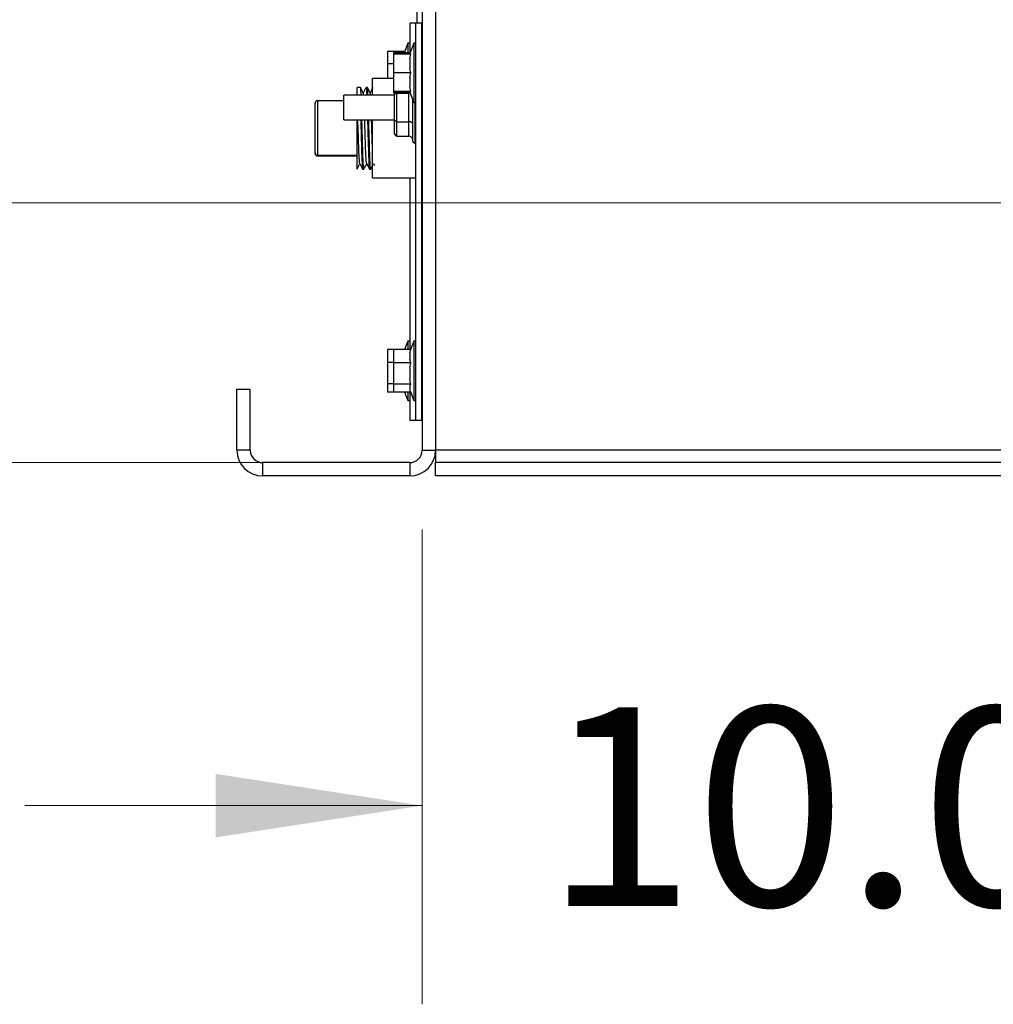
# Model space of a CAD drawing. Units: inches. Extents: x 0.3 to 17, y -11.8 to 10.7.
# Drawn here: x 1.2 to 1.8, y 5 to 5.6 of the extents above; entities that cross this region are included whole.
import ezdxf

# ---------------------------------------------------------------- set-up
doc = ezdxf.new("R2010")
doc.units = ezdxf.units.IN
doc.header["$MEASUREMENT"] = 0
doc.styles.add('SLDTEXTSTYLE0', font='TXT', dxfattribs={"width": 0.75})
doc.dimstyles.new('SLDDIMSTYLE0', dxfattribs={"dimtxt": 0.125, "dimasz": 0.13, "dimexe": 0, "dimexo": 0.0625, "dimgap": 0.03125, "dimtad": 0, "dimtih": 1, "dimtoh": 1, "dimlfac": 16, "dimrnd": 1e-09, "dimzin": 12, "dimdsep": 46, "dimtxsty": 'SLDTEXTSTYLE0', "dimsah": 1, "dimcen": 0.09, "dimadec": 0, "dimazin": 3, "dimtfac": 1, "dimtmove": 0, "dimatfit": 0, "dimfxl": 1, "dimfrac": 2, "dimtolj": 1, "dimtzin": 12, "dimarcsym": 0})
doc.dimstyles.new('SLDDIMSTYLE3', dxfattribs={"dimtxt": 0.125, "dimasz": 0.13, "dimexe": 0, "dimexo": 0.0625, "dimgap": 0.03125, "dimtad": 0, "dimtih": 1, "dimtoh": 1, "dimlfac": 16, "dimrnd": 1e-09, "dimzin": 4, "dimdsep": 46, "dimtxsty": 'SLDTEXTSTYLE0', "dimsah": 1, "dimcen": 0.09, "dimadec": 0, "dimazin": 1, "dimtfac": 1, "dimtmove": 0, "dimatfit": 0, "dimfxl": 1, "dimfrac": 2, "dimtolj": 1, "dimtzin": 12, "dimarcsym": 0})

# ---------------------------------------------------------------- blocks, each defined once
blk = doc.blocks.new('_D_7')
at = {"color": 7, "linetype": 'Continuous', "lineweight": 0, "transparency": 16777216}
for p, q in [((0.98034, 5.50194), (0.98034, 5.75194)), ((2.02093, 5.50194), (0.85534, 5.50194)), ((1.40437, 5.33848), (0.85534, 5.33848)), ((0.98034, 5.33848), (0.98034, 5.08848))]:
    blk.add_line(p, q, dxfattribs=at)
at = {"color": 7, "linetype": 'Continuous', "lineweight": 18, "transparency": 16777216}
for points in [[(0.98034, 5.50194), (1.00034, 5.63194), (0.96034, 5.63194)], [(0.98034, 5.33848), (0.96034, 5.20848), (1.00034, 5.20848)]]:
    blk.add_solid(points, dxfattribs=at)
at = {"color": 7, "linetype": 'Continuous', "lineweight": 18, "transparency": 16777216, "insert": (0.81871, 5.49107), "char_height": 0.125, "attachment_point": 1, "style": 'SLDTEXTSTYLE0'}
blk.add_mtext('2.62', dxfattribs=at)
blk = doc.blocks.new('_D_8')
at = {"color": 7, "linetype": 'Continuous', "lineweight": 0, "transparency": 16777216}
for p, q in [((2.07093, 5.45194), (2.07093, 4.99763)), ((1.44596, 5.29629), (1.44596, 4.99763)), ((1.44596, 5.12263), (1.19596, 5.12263)), ((2.07093, 5.12263), (2.32093, 5.12263))]:
    blk.add_line(p, q, dxfattribs=at)
at = {"color": 7, "linetype": 'Continuous', "lineweight": 18, "transparency": 16777216}
for points in [[(1.44596, 5.12263), (1.31596, 5.14263), (1.31596, 5.10263)], [(2.07093, 5.12263), (2.20093, 5.10263), (2.20093, 5.14263)]]:
    blk.add_solid(points, dxfattribs=at)
at = {"color": 7, "linetype": 'Continuous', "lineweight": 18, "transparency": 16777216, "insert": (1.52299, 5.18454), "char_height": 0.125, "attachment_point": 1, "style": 'SLDTEXTSTYLE0'}
blk.add_mtext('10.00', dxfattribs=at)

msp = doc.modelspace()

# ---------------------------------------------------------------- linework, layer by layer
at = {"color": 7, "linetype": 'Continuous', "lineweight": 25}
for p, q in [((1.44596, 5.6576), (1.44596, 5.34629)), ((1.45437, 5.6576), (1.45437, 5.34629)), ((1.44262, 5.63476), (1.44262, 5.61497)), ((1.44204, 5.61497), (1.4383, 5.61497)), ((1.4383, 5.59639), (1.4383, 5.61497)), ((1.44578, 5.61497), (1.44204, 5.61497)), ((1.44204, 5.36497), (1.44204, 5.61497)), ((1.44578, 5.36497), (1.44578, 5.61497)), ((1.43687, 5.60247), (1.43497, 5.59723)), ((1.4383, 5.60247), (1.43687, 5.60247)), ((1.43687, 5.60247), (1.43687, 5.59639)), ((1.4406, 5.60247), (1.43824, 5.59595)), ((1.44204, 5.60247), (1.4406, 5.60247)), ((1.4406, 5.60247), (1.4406, 5.56503)), ((1.43497, 5.59724), (1.42424, 5.59724)), ((1.42424, 5.59724), (1.42424, 5.59723)), ((1.43498, 5.59723), (1.42424, 5.59723)), ((1.42424, 5.59723), (1.42424, 5.58945)), ((1.4384, 5.59639), (1.42798, 5.59639)), ((1.42798, 5.59639), (1.42798, 5.59547)), ((1.42798, 5.59547), (1.42798, 5.58375)), ((1.43872, 5.59547), (1.42798, 5.59547)), ((1.43478, 5.59639), (1.43498, 5.59723)), ((1.43824, 5.59595), (1.43824, 5.59547)), ((1.43824, 5.59255), (1.43872, 5.59547)), ((1.42424, 5.58945), (1.42424, 5.58007)), ((1.42798, 5.58945), (1.42424, 5.58945)), ((1.43824, 5.59255), (1.43824, 5.58667)), ((1.44596, 5.59156), (1.44578, 5.59156)), ((1.43872, 5.58375), (1.42798, 5.58375)), ((1.42798, 5.58375), (1.42798, 5.57203)), ((1.43872, 5.58375), (1.43824, 5.58667)), ((1.43824, 5.58083), (1.43872, 5.58375)), ((1.42798, 5.58007), (1.41471, 5.58007)), ((1.41471, 5.56977), (1.41471, 5.58007)), ((1.43824, 5.58083), (1.43824, 5.57495)), ((1.44578, 5.57594), (1.44596, 5.57594)), ((1.42852, 5.56977), (1.39668, 5.56977)), ((1.39668, 5.55415), (1.39668, 5.56977)), ((1.40712, 5.5746), (1.40512, 5.5746)), ((1.40512, 5.56977), (1.40512, 5.5746)), ((1.40717, 5.57452), (1.40714, 5.57458)), ((1.41142, 5.5746), (1.41066, 5.5746)), ((1.41147, 5.57452), (1.41144, 5.57458)), ((1.42798, 5.57203), (1.42798, 5.57111)), ((1.43872, 5.57203), (1.42798, 5.57203)), ((1.4384, 5.57111), (1.42798, 5.57111)), ((1.42852, 5.57026), (1.42852, 5.57111)), ((1.42852, 5.57026), (1.42977, 5.57098)), ((1.42852, 5.55366), (1.42852, 5.57026)), ((1.42977, 5.57111), (1.42977, 5.57098)), ((1.42977, 5.57098), (1.42977, 5.55294)), ((1.42977, 5.57098), (1.43754, 5.57098)), ((1.43754, 5.55294), (1.43754, 5.57098)), ((1.43872, 5.57203), (1.43824, 5.57495)), ((1.43824, 5.57203), (1.43824, 5.57155)), ((1.43824, 5.57155), (1.4406, 5.56503)), ((1.37856, 5.53341), (1.37856, 5.56466)), ((1.38012, 5.56624), (1.38012, 5.53187)), ((1.38012, 5.56624), (1.39668, 5.56624)), ((1.44004, 5.54076), (1.44004, 5.56659)), ((1.4406, 5.56503), (1.44204, 5.56503)), ((1.44593, 5.56057), (1.44593, 5.44332)), ((1.44596, 5.56057), (1.44593, 5.56057)), ((1.39668, 5.55415), (1.42852, 5.55415)), ((1.41471, 5.51757), (1.41471, 5.55415)), ((1.42852, 5.54536), (1.42852, 5.55366)), ((1.42977, 5.55294), (1.42852, 5.55366)), ((1.42977, 5.55294), (1.43754, 5.55294)), ((1.42977, 5.55294), (1.42977, 5.54392)), ((1.43754, 5.54392), (1.43754, 5.55294)), ((1.42977, 5.54392), (1.42852, 5.54536)), ((1.42977, 5.54392), (1.43754, 5.54392)), ((1.44129, 5.53951), (1.44204, 5.53951)), ((1.37856, 5.53298), (1.37856, 5.53341)), ((1.38012, 5.53187), (1.40512, 5.53187)), ((1.38012, 5.53187), (1.38012, 5.5314)), ((1.38012, 5.5314), (1.40512, 5.5314)), ((1.41474, 5.52544), (1.41534, 5.52666)), ((1.41529, 5.52676), (1.41593, 5.52543)), ((1.40501, 5.52308), (1.40536, 5.52382)), ((1.4085, 5.52304), (1.40851, 5.52304)), ((1.40851, 5.52304), (1.40927, 5.52304)), ((1.4128, 5.52304), (1.41281, 5.52304)), ((1.41281, 5.52304), (1.41357, 5.52304)), ((1.41471, 5.51757), (1.44204, 5.51757)), ((1.4383, 5.40964), (1.4383, 5.51757)), ((1.44578, 5.51757), (1.44593, 5.51757)), ((1.44593, 5.44332), (1.44596, 5.44332)), ((1.44596, 5.43944), (1.44578, 5.43944)), ((1.43687, 5.41497), (1.43493, 5.40964)), ((1.4383, 5.41497), (1.43687, 5.41497)), ((1.43687, 5.41497), (1.43687, 5.40964)), ((1.4406, 5.41497), (1.43867, 5.40964)), ((1.44204, 5.41497), (1.4406, 5.41497)), ((1.4406, 5.41497), (1.4406, 5.37753)), ((1.43498, 5.40968), (1.42424, 5.40968)), ((1.42424, 5.40968), (1.42424, 5.40156)), ((1.43872, 5.40964), (1.42798, 5.40964)), ((1.42798, 5.40964), (1.42798, 5.40127)), ((1.43824, 5.40756), (1.43872, 5.40964)), ((1.43824, 5.40756), (1.43824, 5.40336)), ((1.43872, 5.40127), (1.43824, 5.40336)), ((1.44596, 5.40406), (1.44578, 5.40406)), ((1.42424, 5.40156), (1.42424, 5.38813)), ((1.42798, 5.40156), (1.42424, 5.40156)), ((1.42798, 5.40127), (1.42798, 5.38788)), ((1.43872, 5.40127), (1.42798, 5.40127)), ((1.43824, 5.39793), (1.43872, 5.40127)), ((1.43824, 5.39793), (1.43824, 5.39122)), ((1.43872, 5.38788), (1.43824, 5.39122)), ((1.32937, 5.34629), (1.32937, 5.38476)), ((1.32937, 5.38476), (1.33778, 5.38476)), ((1.33778, 5.34629), (1.33778, 5.38476)), ((1.42798, 5.38813), (1.42424, 5.38813)), ((1.42424, 5.38813), (1.42424, 5.38281)), ((1.43872, 5.38788), (1.42798, 5.38788)), ((1.42798, 5.38788), (1.42798, 5.38286)), ((1.43824, 5.38663), (1.43872, 5.38788)), ((1.43824, 5.38663), (1.43824, 5.38411)), ((1.43842, 5.38363), (1.43824, 5.38411)), ((1.44578, 5.38844), (1.44596, 5.38844)), ((1.43495, 5.38281), (1.42424, 5.38281)), ((1.43867, 5.38286), (1.42798, 5.38286)), ((1.43493, 5.38286), (1.43687, 5.37753)), ((1.43687, 5.38286), (1.43687, 5.37753)), ((1.4383, 5.36497), (1.4383, 5.38286)), ((1.4384, 5.38362), (1.4406, 5.37753)), ((1.43687, 5.37753), (1.4383, 5.37753)), ((1.4406, 5.37753), (1.44204, 5.37753)), ((1.44204, 5.36497), (1.4383, 5.36497)), ((1.44578, 5.36497), (1.44204, 5.36497)), ((1.33778, 5.34629), (1.32937, 5.34629)), ((1.44596, 5.34629), (1.45437, 5.34629)), ((3.45431, 5.34629), (1.45437, 5.34629)), ((1.45437, 5.34629), (1.45437, 5.33848)), ((1.34559, 5.33848), (1.34559, 5.33007)), ((1.43815, 5.33848), (1.34559, 5.33848)), ((1.43815, 5.33848), (1.43815, 5.33007)), ((3.45431, 5.33848), (1.45437, 5.33848)), ((1.45437, 5.33007), (1.45437, 5.33848)), ((1.43815, 5.33007), (1.34559, 5.33007)), ((3.45431, 5.33007), (1.45437, 5.33007))]:
    msp.add_line(p, q, dxfattribs=at)
at = {"color": 8, "linetype": 'Continuous', "lineweight": 25}
for p, q in [((1.43754, 5.57098), (1.43754, 5.57111)), ((1.44129, 5.56503), (1.44129, 5.53951))]:
    msp.add_line(p, q, dxfattribs=at)
at = {"color": 7, "linetype": 'Continuous', "lineweight": 25}
for centre, radius, start, end in [((1.44129, 5.54076), 0.00125, 180, 270), ((1.34559, 5.34629), 0.01622, 180, 270), ((1.34559, 5.34629), 0.00781, 180, 270), ((1.43815, 5.34629), 0.00781, 270, 0), ((1.43815, 5.34629), 0.01622, 270, 0)]:
    msp.add_arc(centre, radius, start, end, dxfattribs=at)
for centre, major_axis, ratio, start_param, end_param in [((1.43754, 5.57243), (0.0025, 0), 0.57735, 4.712389, 5.068792), ((1.38012, 5.56466), (0, 0.00158), 0.986552, 0, 1.570796), ((1.43754, 5.5515), (0.0025, 0), 0.57735, 0, 1.570796), ((1.43754, 5.54103), (0, -0.00289), 0.866025, 1.570796, 3.141593), ((1.38012, 5.53341), (0.00156, 0), 0.98618, 3.141593, 4.712389), ((1.38012, 5.53298), (0, 0.00158), 0.986552, 1.570796, 3.141593)]:
    msp.add_ellipse(centre, major_axis=major_axis, ratio=ratio, start_param=start_param, end_param=end_param, dxfattribs=at)
for points, knots in [([(1.40754, 5.56977), (1.40752, 5.57031), (1.40743, 5.57225), (1.40729, 5.5741), (1.40718, 5.57441), (1.40712, 5.57456)], [0, 0, 0, 0, 0.164218, 0.595205, 1, 1, 1, 1]), ([(1.40892, 5.57091), (1.40862, 5.57152), (1.40803, 5.57275), (1.40744, 5.57397), (1.40715, 5.57459)], [0, 0, 0, 0, 0.499976, 1, 1, 1, 1]), ([(1.41062, 5.57458), (1.41033, 5.57397), (1.40975, 5.57277), (1.40917, 5.57157), (1.40889, 5.57098)], [0, 0, 0, 0, 0.51101, 1, 1, 1, 1]), ([(1.41063, 5.57457), (1.41033, 5.57396), (1.40975, 5.57276), (1.40917, 5.57156), (1.40889, 5.57097)], [0, 0, 0, 0, 0.510082, 1, 1, 1, 1]), ([(1.4091, 5.56977), (1.40908, 5.56995), (1.40902, 5.57073), (1.40896, 5.57077), (1.40892, 5.57079)], [0, 0, 0, 0, 0.228396, 1, 1, 1, 1]), ([(1.41063, 5.57448), (1.41064, 5.57452), (1.4107, 5.57492), (1.41082, 5.57392), (1.41097, 5.57227), (1.41105, 5.57031), (1.41108, 5.56977)], [0, 0, 0, 0, 0.050084, 0.446116, 0.847182, 1, 1, 1, 1]), ([(1.41184, 5.56977), (1.41181, 5.57031), (1.41173, 5.57225), (1.41159, 5.5741), (1.41147, 5.57441), (1.41142, 5.57456)], [0, 0, 0, 0, 0.164218, 0.595205, 1, 1, 1, 1]), ([(1.41322, 5.57091), (1.41292, 5.57152), (1.41233, 5.57275), (1.41174, 5.57397), (1.41144, 5.57459)], [0, 0, 0, 0, 0.499976, 1, 1, 1, 1]), ([(1.41471, 5.57416), (1.41449, 5.57368), (1.41398, 5.57263), (1.41347, 5.57157), (1.41318, 5.57098)], [0, 0, 0, 0, 0.445995, 1, 1, 1, 1]), ([(1.41493, 5.57457), (1.41463, 5.57396), (1.41405, 5.57276), (1.41347, 5.57156), (1.41319, 5.57097)], [0, 0, 0, 0, 0.510082, 1, 1, 1, 1]), ([(1.4134, 5.56977), (1.41338, 5.56995), (1.41332, 5.57073), (1.41326, 5.57077), (1.41321, 5.57079)], [0, 0, 0, 0, 0.228396, 1, 1, 1, 1]), ([(1.40512, 5.52336), (1.40512, 5.52359), (1.40512, 5.52404), (1.40512, 5.52825), (1.40512, 5.53454), (1.40512, 5.54223), (1.40512, 5.54916), (1.40512, 5.55291), (1.40512, 5.55415)], [0, 0, 0, 0, 0.183732, 0.370863, 0.555722, 0.736244, 0.913313, 1, 1, 1, 1]), ([(1.4067, 5.52689), (1.40665, 5.52703), (1.40654, 5.52736), (1.40638, 5.52964), (1.4062, 5.53321), (1.40601, 5.53791), (1.40584, 5.54333), (1.40566, 5.54892), (1.40555, 5.55249), (1.4055, 5.55415)], [0, 0, 0, 0, 0.119086, 0.268163, 0.41843, 0.568696, 0.717773, 0.868661, 1, 1, 1, 1]), ([(1.40729, 5.55415), (1.40734, 5.5525), (1.40744, 5.54863), (1.40761, 5.54242), (1.40778, 5.53609), (1.40796, 5.53064), (1.40814, 5.52638), (1.40832, 5.52385), (1.40845, 5.52278), (1.40851, 5.52307), (1.40851, 5.52308)], [0, 0, 0, 0, 0.109337, 0.257388, 0.403662, 0.551104, 0.698546, 0.84482, 0.992871, 1, 1, 1, 1]), ([(1.40927, 5.52308), (1.40927, 5.52307), (1.40921, 5.52278), (1.40908, 5.52385), (1.4089, 5.52638), (1.40872, 5.53064), (1.40854, 5.53609), (1.40837, 5.54242), (1.4082, 5.54863), (1.4081, 5.5525), (1.40805, 5.55415)], [0, 0, 0, 0, 0.007129, 0.15518, 0.301454, 0.448896, 0.596338, 0.742612, 0.890663, 1, 1, 1, 1]), ([(1.41099, 5.52689), (1.41094, 5.52703), (1.41084, 5.52736), (1.41067, 5.52964), (1.41049, 5.53321), (1.41031, 5.53791), (1.41014, 5.54333), (1.40996, 5.54892), (1.40985, 5.55249), (1.4098, 5.55415)], [0, 0, 0, 0, 0.119086, 0.268163, 0.41843, 0.568696, 0.717773, 0.868661, 1, 1, 1, 1]), ([(1.41159, 5.55415), (1.41163, 5.5525), (1.41174, 5.54863), (1.41191, 5.54242), (1.41208, 5.53609), (1.41226, 5.53064), (1.41244, 5.52638), (1.41262, 5.52385), (1.41274, 5.52278), (1.41281, 5.52307), (1.41281, 5.52308)], [0, 0, 0, 0, 0.109337, 0.257388, 0.403662, 0.551104, 0.698546, 0.84482, 0.992871, 1, 1, 1, 1]), ([(1.41357, 5.52308), (1.41357, 5.52307), (1.4135, 5.52278), (1.41338, 5.52385), (1.4132, 5.52638), (1.41302, 5.53064), (1.41284, 5.53609), (1.41267, 5.54242), (1.4125, 5.54863), (1.41239, 5.5525), (1.41235, 5.55415)], [0, 0, 0, 0, 0.007129, 0.15518, 0.301454, 0.448896, 0.596338, 0.742612, 0.890663, 1, 1, 1, 1]), ([(1.41471, 5.53532), (1.41468, 5.5362), (1.41458, 5.53857), (1.41443, 5.54335), (1.41426, 5.54891), (1.41415, 5.55249), (1.4141, 5.55415)], [0, 0, 0, 0, 0.169761, 0.456726, 0.747178, 1, 1, 1, 1]), ([(1.40502, 5.52309), (1.40531, 5.5237), (1.40589, 5.52489), (1.40646, 5.52608), (1.40674, 5.52666)], [0, 0, 0, 0, 0.514162, 1, 1, 1, 1]), ([(1.4067, 5.52676), (1.40699, 5.52615), (1.40758, 5.52492), (1.40817, 5.5237), (1.40847, 5.52308)], [0, 0, 0, 0, 0.499934, 1, 1, 1, 1]), ([(1.40674, 5.52665), (1.40702, 5.52608), (1.40759, 5.52489), (1.40816, 5.5237), (1.40846, 5.52309)], [0, 0, 0, 0, 0.484495, 1, 1, 1, 1]), ([(1.40931, 5.52309), (1.40961, 5.5237), (1.41018, 5.52489), (1.41076, 5.52608), (1.41104, 5.52666)], [0, 0, 0, 0, 0.514162, 1, 1, 1, 1]), ([(1.41099, 5.52676), (1.41129, 5.52615), (1.41188, 5.52492), (1.41247, 5.5237), (1.41277, 5.52308)], [0, 0, 0, 0, 0.499934, 1, 1, 1, 1]), ([(1.41103, 5.52665), (1.41131, 5.52608), (1.41189, 5.52489), (1.41246, 5.5237), (1.41276, 5.52309)], [0, 0, 0, 0, 0.484495, 1, 1, 1, 1]), ([(1.41361, 5.52309), (1.41391, 5.5237), (1.41427, 5.52446), (1.41464, 5.52522), (1.41471, 5.52537)], [0, 0, 0, 0, 0.803722, 1, 1, 1, 1])]:
    msp.add_open_spline(points, degree=3, knots=knots, dxfattribs=at)

# ---------------------------------------------------------------- dimensions: what is measured, and where the dimension line sits
at = {"color": 7, "linetype": 'Continuous', "lineweight": 18}
dim = msp.add_linear_dim(base=(0.98034, 5.33848), p1=(2.07093, 5.50194), p2=(1.45437, 5.33848), angle=90, dimstyle='SLDDIMSTYLE0', dxfattribs=at)
dim.commit()
dim.dimension.update_dxf_attribs({"geometry": '_D_7', "text_midpoint": (0.98034, 5.42915), "dimtype": 160})
dim = msp.add_linear_dim(base=(1.44596, 5.12263), p1=(2.07093, 5.50194), p2=(1.44596, 5.34629), dimstyle='SLDDIMSTYLE3', dxfattribs=at)
dim.commit()
dim.dimension.update_dxf_attribs({"geometry": '_D_8', "text_midpoint": (1.7308, 5.12263), "dimtype": 160})

doc.saveas('drawing.dxf')
